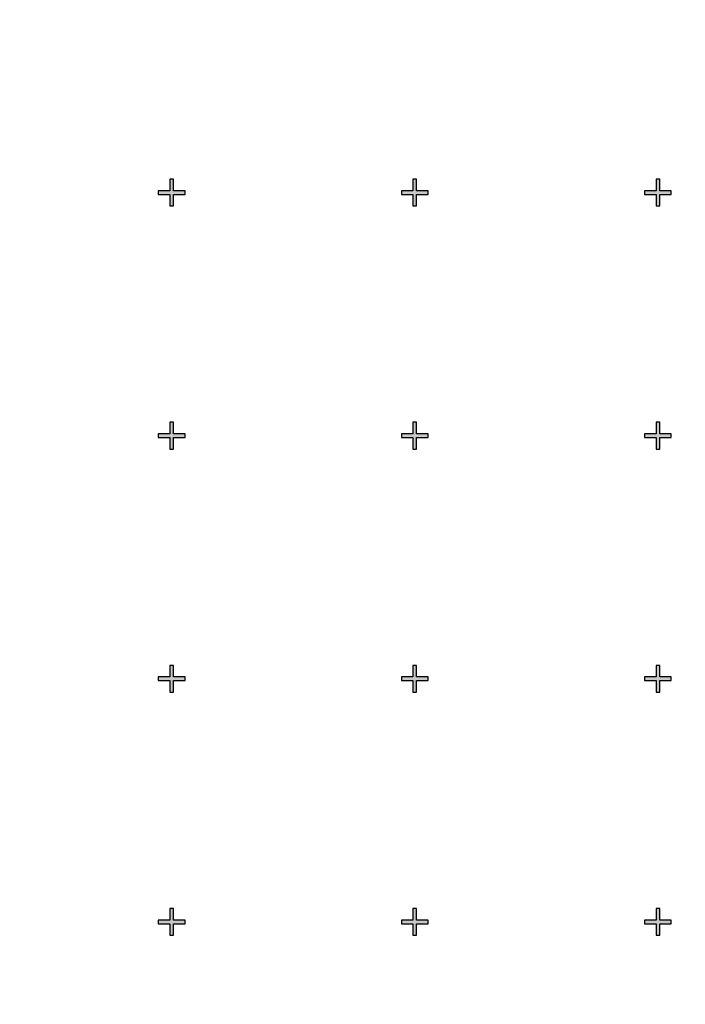
# Model space of a CAD drawing. Units: inches. Extents: x -43.3 to 43.3, y -43.3 to 43.3.
# Drawn here: x -10.6 to -7.9, y -38.3 to -34.3 of the extents above; entities that cross this region are included whole.
import ezdxf

# ---------------------------------------------------------------- set-up
doc = ezdxf.new("R2010")
doc.units = ezdxf.units.IN
doc.header["$MEASUREMENT"] = 0

msp = doc.modelspace()

# ---------------------------------------------------------------- hatches: boundary and pattern name
h = msp.add_hatch(color=256)
h.dxf.hatch_style = 1
h.paths.add_polyline_path([(-9.945, -34.9925), (-9.9925, -34.9925), (-9.9925, -34.945), (-10.0075, -34.945), (-10.0075, -34.9925), (-10.055, -34.9925), (-10.055, -35.0075), (-10.0075, -35.0075), (-10.0075, -35.055), (-9.9925, -35.055), (-9.9925, -35.0075), (-9.945, -35.0075)])
h.paths.add_polyline_path([(-8.945, -34.9925), (-8.9925, -34.9925), (-8.9925, -34.945), (-9.0075, -34.945), (-9.0075, -34.9925), (-9.055, -34.9925), (-9.055, -35.0075), (-9.0075, -35.0075), (-9.0075, -35.055), (-8.9925, -35.055), (-8.9925, -35.0075), (-8.945, -35.0075)])
h.paths.add_polyline_path([(-7.945, -34.9925), (-7.9925, -34.9925), (-7.9925, -34.945), (-8.0075, -34.945), (-8.0075, -34.9925), (-8.055, -34.9925), (-8.055, -35.0075), (-8.0075, -35.0075), (-8.0075, -35.055), (-7.9925, -35.055), (-7.9925, -35.0075), (-7.945, -35.0075)])
h.paths.add_polyline_path([(-6.945, -34.9925), (-6.9925, -34.9925), (-6.9925, -34.945), (-7.0075, -34.945), (-7.0075, -34.9925), (-7.055, -34.9925), (-7.055, -35.0075), (-7.0075, -35.0075), (-7.0075, -35.055), (-6.9925, -35.055), (-6.9925, -35.0075), (-6.945, -35.0075)])
h.paths.add_polyline_path([(-5.945, -34.9925), (-5.9925, -34.9925), (-5.9925, -34.945), (-6.0075, -34.945), (-6.0075, -34.9925), (-6.055, -34.9925), (-6.055, -35.0075), (-6.0075, -35.0075), (-6.0075, -35.055), (-5.9925, -35.055), (-5.9925, -35.0075), (-5.945, -35.0075)])
h = msp.add_hatch(color=256)
h.dxf.hatch_style = 1
h.paths.add_polyline_path([(-9.945, -35.9925), (-9.9925, -35.9925), (-9.9925, -35.945), (-10.0075, -35.945), (-10.0075, -35.9925), (-10.055, -35.9925), (-10.055, -36.0075), (-10.0075, -36.0075), (-10.0075, -36.055), (-9.9925, -36.055), (-9.9925, -36.0075), (-9.945, -36.0075)])
h.paths.add_polyline_path([(-8.945, -35.9925), (-8.9925, -35.9925), (-8.9925, -35.945), (-9.0075, -35.945), (-9.0075, -35.9925), (-9.055, -35.9925), (-9.055, -36.0075), (-9.0075, -36.0075), (-9.0075, -36.055), (-8.9925, -36.055), (-8.9925, -36.0075), (-8.945, -36.0075)])
h.paths.add_polyline_path([(-7.945, -35.9925), (-7.9925, -35.9925), (-7.9925, -35.945), (-8.0075, -35.945), (-8.0075, -35.9925), (-8.055, -35.9925), (-8.055, -36.0075), (-8.0075, -36.0075), (-8.0075, -36.055), (-7.9925, -36.055), (-7.9925, -36.0075), (-7.945, -36.0075)])
h.paths.add_polyline_path([(-6.945, -35.9925), (-6.9925, -35.9925), (-6.9925, -35.945), (-7.0075, -35.945), (-7.0075, -35.9925), (-7.055, -35.9925), (-7.055, -36.0075), (-7.0075, -36.0075), (-7.0075, -36.055), (-6.9925, -36.055), (-6.9925, -36.0075), (-6.945, -36.0075)])
h.paths.add_polyline_path([(-5.945, -35.9925), (-5.9925, -35.9925), (-5.9925, -35.945), (-6.0075, -35.945), (-6.0075, -35.9925), (-6.055, -35.9925), (-6.055, -36.0075), (-6.0075, -36.0075), (-6.0075, -36.055), (-5.9925, -36.055), (-5.9925, -36.0075), (-5.945, -36.0075)])
h = msp.add_hatch(color=256)
h.dxf.hatch_style = 1
h.paths.add_polyline_path([(-9.945, -36.9925), (-9.9925, -36.9925), (-9.9925, -36.945), (-10.0075, -36.945), (-10.0075, -36.9925), (-10.055, -36.9925), (-10.055, -37.0075), (-10.0075, -37.0075), (-10.0075, -37.055), (-9.9925, -37.055), (-9.9925, -37.0075), (-9.945, -37.0075)])
h.paths.add_polyline_path([(-8.945, -36.9925), (-8.9925, -36.9925), (-8.9925, -36.945), (-9.0075, -36.945), (-9.0075, -36.9925), (-9.055, -36.9925), (-9.055, -37.0075), (-9.0075, -37.0075), (-9.0075, -37.055), (-8.9925, -37.055), (-8.9925, -37.0075), (-8.945, -37.0075)])
h.paths.add_polyline_path([(-7.945, -36.9925), (-7.9925, -36.9925), (-7.9925, -36.945), (-8.0075, -36.945), (-8.0075, -36.9925), (-8.055, -36.9925), (-8.055, -37.0075), (-8.0075, -37.0075), (-8.0075, -37.055), (-7.9925, -37.055), (-7.9925, -37.0075), (-7.945, -37.0075)])
h.paths.add_polyline_path([(-6.945, -36.9925), (-6.9925, -36.9925), (-6.9925, -36.945), (-7.0075, -36.945), (-7.0075, -36.9925), (-7.055, -36.9925), (-7.055, -37.0075), (-7.0075, -37.0075), (-7.0075, -37.055), (-6.9925, -37.055), (-6.9925, -37.0075), (-6.945, -37.0075)])
h.paths.add_polyline_path([(-5.945, -36.9925), (-5.9925, -36.9925), (-5.9925, -36.945), (-6.0075, -36.945), (-6.0075, -36.9925), (-6.055, -36.9925), (-6.055, -37.0075), (-6.0075, -37.0075), (-6.0075, -37.055), (-5.9925, -37.055), (-5.9925, -37.0075), (-5.945, -37.0075)])
h = msp.add_hatch(color=256)
h.dxf.hatch_style = 1
h.paths.add_polyline_path([(-9.945, -37.9925), (-9.9925, -37.9925), (-9.9925, -37.945), (-10.0075, -37.945), (-10.0075, -37.9925), (-10.055, -37.9925), (-10.055, -38.0075), (-10.0075, -38.0075), (-10.0075, -38.055), (-9.9925, -38.055), (-9.9925, -38.0075), (-9.945, -38.0075)])
h.paths.add_polyline_path([(-8.945, -37.9925), (-8.9925, -37.9925), (-8.9925, -37.945), (-9.0075, -37.945), (-9.0075, -37.9925), (-9.055, -37.9925), (-9.055, -38.0075), (-9.0075, -38.0075), (-9.0075, -38.055), (-8.9925, -38.055), (-8.9925, -38.0075), (-8.945, -38.0075)])
h.paths.add_polyline_path([(-7.945, -37.9925), (-7.9925, -37.9925), (-7.9925, -37.945), (-8.0075, -37.945), (-8.0075, -37.9925), (-8.055, -37.9925), (-8.055, -38.0075), (-8.0075, -38.0075), (-8.0075, -38.055), (-7.9925, -38.055), (-7.9925, -38.0075), (-7.945, -38.0075)])
h.paths.add_polyline_path([(-6.945, -37.9925), (-6.9925, -37.9925), (-6.9925, -37.945), (-7.0075, -37.945), (-7.0075, -37.9925), (-7.055, -37.9925), (-7.055, -38.0075), (-7.0075, -38.0075), (-7.0075, -38.055), (-6.9925, -38.055), (-6.9925, -38.0075), (-6.945, -38.0075)])
h.paths.add_polyline_path([(-5.945, -37.9925), (-5.9925, -37.9925), (-5.9925, -37.945), (-6.0075, -37.945), (-6.0075, -37.9925), (-6.055, -37.9925), (-6.055, -38.0075), (-6.0075, -38.0075), (-6.0075, -38.055), (-5.9925, -38.055), (-5.9925, -38.0075), (-5.945, -38.0075)])

# ---------------------------------------------------------------- linework, layer by layer
at = {"color": 7, "linetype": 'Continuous', "lineweight": 25}
for p, q in [((-10.0075, -34.945), (-10.0075, -34.9925)), ((-9.9925, -34.945), (-10.0075, -34.945)), ((-9.9925, -34.9925), (-9.9925, -34.945)), ((-9.0075, -34.945), (-9.0075, -34.9925)), ((-8.9925, -34.945), (-9.0075, -34.945)), ((-8.9925, -34.9925), (-8.9925, -34.945)), ((-8.0075, -34.945), (-8.0075, -34.9925)), ((-7.9925, -34.945), (-8.0075, -34.945)), ((-7.9925, -34.9925), (-7.9925, -34.945)), ((-10.055, -34.9925), (-10.055, -35.0075)), ((-10.0075, -34.9925), (-10.055, -34.9925)), ((-10.055, -35.0075), (-10.0075, -35.0075)), ((-10.0075, -35.0075), (-10.0075, -35.055)), ((-9.945, -34.9925), (-9.9925, -34.9925)), ((-9.9925, -35.0075), (-9.945, -35.0075)), ((-9.9925, -35.055), (-9.9925, -35.0075)), ((-9.945, -35.0075), (-9.945, -34.9925)), ((-9.055, -34.9925), (-9.055, -35.0075)), ((-9.0075, -34.9925), (-9.055, -34.9925)), ((-9.055, -35.0075), (-9.0075, -35.0075)), ((-9.0075, -35.0075), (-9.0075, -35.055)), ((-8.945, -34.9925), (-8.9925, -34.9925)), ((-8.9925, -35.0075), (-8.945, -35.0075)), ((-8.9925, -35.055), (-8.9925, -35.0075)), ((-8.945, -35.0075), (-8.945, -34.9925)), ((-8.055, -34.9925), (-8.055, -35.0075)), ((-8.0075, -34.9925), (-8.055, -34.9925)), ((-8.055, -35.0075), (-8.0075, -35.0075)), ((-8.0075, -35.0075), (-8.0075, -35.055)), ((-7.945, -34.9925), (-7.9925, -34.9925)), ((-7.9925, -35.0075), (-7.945, -35.0075)), ((-7.9925, -35.055), (-7.9925, -35.0075)), ((-7.945, -35.0075), (-7.945, -34.9925)), ((-10.0075, -35.055), (-9.9925, -35.055)), ((-9.0075, -35.055), (-8.9925, -35.055)), ((-8.0075, -35.055), (-7.9925, -35.055)), ((-10.0075, -35.945), (-10.0075, -35.9925)), ((-9.9925, -35.945), (-10.0075, -35.945)), ((-9.9925, -35.9925), (-9.9925, -35.945)), ((-9.0075, -35.945), (-9.0075, -35.9925)), ((-8.9925, -35.945), (-9.0075, -35.945)), ((-8.9925, -35.9925), (-8.9925, -35.945)), ((-8.0075, -35.945), (-8.0075, -35.9925)), ((-7.9925, -35.945), (-8.0075, -35.945)), ((-7.9925, -35.9925), (-7.9925, -35.945)), ((-10.055, -35.9925), (-10.055, -36.0075)), ((-10.0075, -35.9925), (-10.055, -35.9925)), ((-9.945, -35.9925), (-9.9925, -35.9925)), ((-9.945, -36.0075), (-9.945, -35.9925)), ((-9.055, -35.9925), (-9.055, -36.0075)), ((-9.0075, -35.9925), (-9.055, -35.9925)), ((-8.945, -35.9925), (-8.9925, -35.9925)), ((-8.945, -36.0075), (-8.945, -35.9925)), ((-8.055, -35.9925), (-8.055, -36.0075)), ((-8.0075, -35.9925), (-8.055, -35.9925)), ((-7.945, -35.9925), (-7.9925, -35.9925)), ((-7.945, -36.0075), (-7.945, -35.9925)), ((-10.055, -36.0075), (-10.0075, -36.0075)), ((-10.0075, -36.0075), (-10.0075, -36.055)), ((-9.9925, -36.0075), (-9.945, -36.0075)), ((-9.9925, -36.055), (-9.9925, -36.0075)), ((-9.055, -36.0075), (-9.0075, -36.0075)), ((-9.0075, -36.0075), (-9.0075, -36.055)), ((-8.9925, -36.0075), (-8.945, -36.0075)), ((-8.9925, -36.055), (-8.9925, -36.0075)), ((-8.055, -36.0075), (-8.0075, -36.0075)), ((-8.0075, -36.0075), (-8.0075, -36.055)), ((-7.9925, -36.0075), (-7.945, -36.0075)), ((-7.9925, -36.055), (-7.9925, -36.0075)), ((-10.0075, -36.055), (-9.9925, -36.055)), ((-9.0075, -36.055), (-8.9925, -36.055)), ((-8.0075, -36.055), (-7.9925, -36.055)), ((-10.0075, -36.945), (-10.0075, -36.9925)), ((-9.9925, -36.945), (-10.0075, -36.945)), ((-9.9925, -36.9925), (-9.9925, -36.945)), ((-9.0075, -36.945), (-9.0075, -36.9925)), ((-8.9925, -36.945), (-9.0075, -36.945)), ((-8.9925, -36.9925), (-8.9925, -36.945)), ((-8.0075, -36.945), (-8.0075, -36.9925)), ((-7.9925, -36.945), (-8.0075, -36.945)), ((-7.9925, -36.9925), (-7.9925, -36.945)), ((-10.055, -36.9925), (-10.055, -37.0075)), ((-10.0075, -36.9925), (-10.055, -36.9925)), ((-10.055, -37.0075), (-10.0075, -37.0075)), ((-10.0075, -37.0075), (-10.0075, -37.055)), ((-9.945, -36.9925), (-9.9925, -36.9925)), ((-9.9925, -37.0075), (-9.945, -37.0075)), ((-9.9925, -37.055), (-9.9925, -37.0075)), ((-9.945, -37.0075), (-9.945, -36.9925)), ((-9.055, -36.9925), (-9.055, -37.0075)), ((-9.0075, -36.9925), (-9.055, -36.9925)), ((-9.055, -37.0075), (-9.0075, -37.0075)), ((-9.0075, -37.0075), (-9.0075, -37.055)), ((-8.945, -36.9925), (-8.9925, -36.9925)), ((-8.9925, -37.0075), (-8.945, -37.0075)), ((-8.9925, -37.055), (-8.9925, -37.0075)), ((-8.945, -37.0075), (-8.945, -36.9925)), ((-8.055, -36.9925), (-8.055, -37.0075)), ((-8.0075, -36.9925), (-8.055, -36.9925)), ((-8.055, -37.0075), (-8.0075, -37.0075)), ((-8.0075, -37.0075), (-8.0075, -37.055)), ((-7.945, -36.9925), (-7.9925, -36.9925)), ((-7.9925, -37.0075), (-7.945, -37.0075)), ((-7.9925, -37.055), (-7.9925, -37.0075)), ((-7.945, -37.0075), (-7.945, -36.9925)), ((-10.0075, -37.055), (-9.9925, -37.055)), ((-9.0075, -37.055), (-8.9925, -37.055)), ((-8.0075, -37.055), (-7.9925, -37.055)), ((-10.0075, -37.945), (-10.0075, -37.9925)), ((-9.9925, -37.945), (-10.0075, -37.945)), ((-9.9925, -37.9925), (-9.9925, -37.945)), ((-9.0075, -37.945), (-9.0075, -37.9925)), ((-8.9925, -37.945), (-9.0075, -37.945)), ((-8.9925, -37.9925), (-8.9925, -37.945)), ((-8.0075, -37.945), (-8.0075, -37.9925)), ((-7.9925, -37.945), (-8.0075, -37.945)), ((-7.9925, -37.9925), (-7.9925, -37.945)), ((-10.055, -37.9925), (-10.055, -38.0075)), ((-10.0075, -37.9925), (-10.055, -37.9925)), ((-10.055, -38.0075), (-10.0075, -38.0075)), ((-10.0075, -38.0075), (-10.0075, -38.055)), ((-9.945, -37.9925), (-9.9925, -37.9925)), ((-9.9925, -38.0075), (-9.945, -38.0075)), ((-9.9925, -38.055), (-9.9925, -38.0075)), ((-9.945, -38.0075), (-9.945, -37.9925)), ((-9.055, -37.9925), (-9.055, -38.0075)), ((-9.0075, -37.9925), (-9.055, -37.9925)), ((-9.055, -38.0075), (-9.0075, -38.0075)), ((-9.0075, -38.0075), (-9.0075, -38.055)), ((-8.945, -37.9925), (-8.9925, -37.9925)), ((-8.9925, -38.0075), (-8.945, -38.0075)), ((-8.9925, -38.055), (-8.9925, -38.0075)), ((-8.945, -38.0075), (-8.945, -37.9925)), ((-8.055, -37.9925), (-8.055, -38.0075)), ((-8.0075, -37.9925), (-8.055, -37.9925)), ((-8.055, -38.0075), (-8.0075, -38.0075)), ((-8.0075, -38.0075), (-8.0075, -38.055)), ((-7.945, -37.9925), (-7.9925, -37.9925)), ((-7.9925, -38.0075), (-7.945, -38.0075)), ((-7.9925, -38.055), (-7.9925, -38.0075)), ((-7.945, -38.0075), (-7.945, -37.9925)), ((-10.0075, -38.055), (-9.9925, -38.055)), ((-9.0075, -38.055), (-8.9925, -38.055)), ((-8.0075, -38.055), (-7.9925, -38.055))]:
    msp.add_line(p, q, dxfattribs=at)
msp.add_arc((0, 0), 43.3206, 223.85213, 316.14787, dxfattribs=at)

doc.saveas('drawing.dxf')
